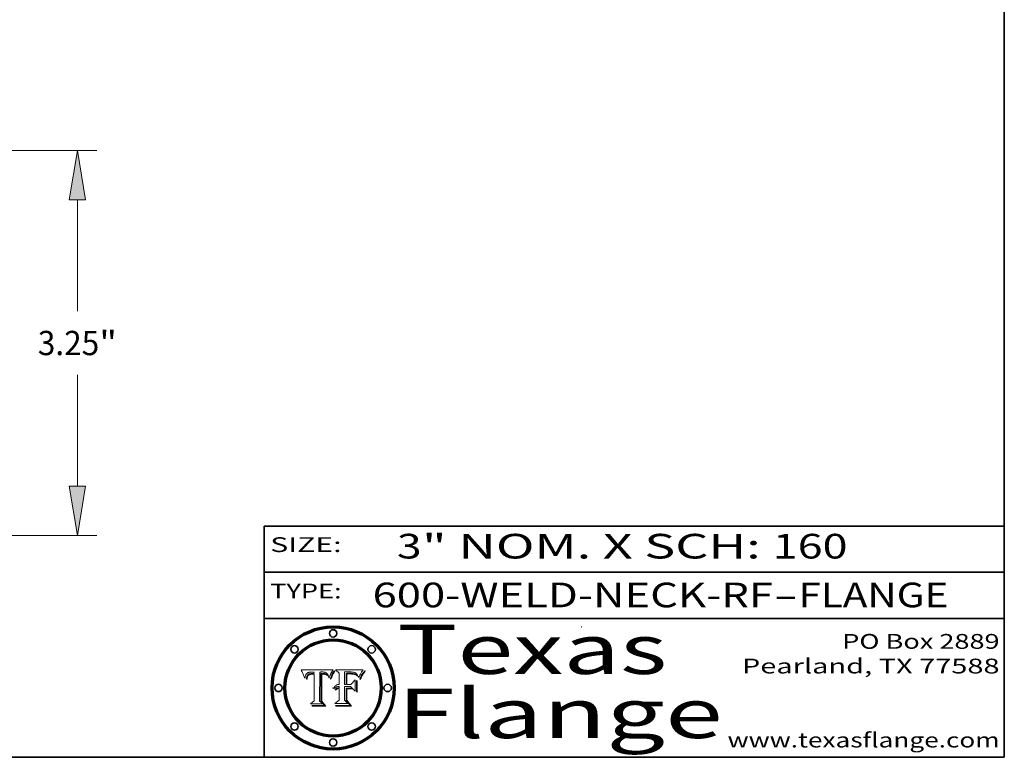
# Model space of a CAD drawing. Extents: x 0 to 10.8, y 0 to 8.3.
# Drawn here: x 6.8 to 10.8, y 0.2 to 3.2 of the extents above; entities that cross this region are included whole.
import ezdxf
from ezdxf.enums import TextEntityAlignment as Align

# ---------------------------------------------------------------- set-up
doc = ezdxf.new("R2010")
doc.units = 0
doc.header["$MEASUREMENT"] = 0
doc.layers.get('0').update_dxf_attribs({"lineweight": 13})
doc.layers.add('1', color=7, linetype='Continuous', lineweight=13)
doc.styles.get("Standard").update_dxf_attribs({"font": 'isocp.shx'})

# ---------------------------------------------------------------- blocks, each defined once
blk = doc.blocks.new('BLOCK1')
at = {"color": 7, "lineweight": 13, "ltscale": 0.03937}
for s, p, p2 in [('600-WELD-NECK-RF', (8.1898, 0.8582), (9.8127, 0.8582)), ('FLANGE', (9.9157, 0.8582), (10.5234, 0.8582)), ('-', (9.8142, 0.8582), (9.9142, 0.8582))]:
    blk.add_text(s, height=0.1, dxfattribs=at).set_placement(p, p2, align=Align.FIT)
blk = doc.blocks.new('BLOCK2')
at = {"color": 7, "lineweight": 13, "ltscale": 0.03937}
for s, p, p2 in [('3', (8.2886, 1.056), (8.3886, 1.056)), ('" NOM. X SCH: ', (8.3902, 1.056), (9.81, 1.056)), ('160', (9.8115, 1.056), (10.1146, 1.056))]:
    blk.add_text(s, height=0.1, dxfattribs=at).set_placement(p, p2, align=Align.FIT)
blk = doc.blocks.new('BLOCK3')
at = {"color": 7, "lineweight": 13, "ltscale": 0.03937}
for s, p, p2 in [('PO Box 2889', (10.0931, 0.69), (10.7308, 0.69)), ('Pearland, TX 77588', (9.6867, 0.59), (10.7308, 0.59)), ('www.texasflange.com', (9.6286, 0.29), (10.7308, 0.29))]:
    blk.add_text(s, height=0.06, dxfattribs=at).set_placement(p, p2, align=Align.FIT)
blk = doc.blocks.new('BLOCK4')
at = {"color": 7, "lineweight": 13, "ltscale": 0.03937}
for s, p, p2 in [('Texas', (8.2892, 0.5879), (9.3837, 0.5879)), ('Flange', (8.2892, 0.3279), (9.6089, 0.3279))]:
    blk.add_text(s, height=0.2, dxfattribs=at).set_placement(p, p2, align=Align.FIT)
blk = doc.blocks.new('BLOCK5')
at = {"color": 7, "lineweight": 5, "ltscale": 0.00324}
blk.add_line((8.0298, 0.6053), (7.9003, 0.6042), dxfattribs=at)
at = {"color": 7, "lineweight": 5, "ltscale": 0.000103115}
blk.add_line((7.9003, 0.6042), (7.9022, 0.6005), dxfattribs=at)
at = {"color": 7, "lineweight": 5, "ltscale": 0.000100453}
blk.add_line((7.9022, 0.6005), (7.9039, 0.597), dxfattribs=at)
at = {"color": 7, "lineweight": 5, "ltscale": 0.000399523}
blk.add_line((8.0212, 0.5898), (8.029, 0.6038), dxfattribs=at)
at = {"color": 7, "lineweight": 5, "ltscale": 4.35633e-05}
blk.add_line((8.029, 0.6038), (8.0298, 0.6053), dxfattribs=at)
at = {"color": 7, "lineweight": 5, "ltscale": 9.78009e-05}
blk.add_line((7.9039, 0.597), (7.9056, 0.5934), dxfattribs=at)
at = {"color": 7, "lineweight": 5, "ltscale": 9.51532e-05}
blk.add_line((7.9056, 0.5934), (7.9072, 0.59), dxfattribs=at)
at = {"color": 7, "lineweight": 5, "ltscale": 9.25048e-05}
blk.add_line((7.9072, 0.59), (7.9087, 0.5866), dxfattribs=at)
at = {"color": 7, "lineweight": 5, "ltscale": 8.99068e-05}
blk.add_line((7.9087, 0.5866), (7.9101, 0.5833), dxfattribs=at)
at = {"color": 7, "lineweight": 5, "ltscale": 8.73531e-05}
blk.add_line((7.9101, 0.5833), (7.9114, 0.58), dxfattribs=at)
at = {"color": 7, "lineweight": 5, "ltscale": 8.48421e-05}
blk.add_line((7.9114, 0.58), (7.9126, 0.5768), dxfattribs=at)
at = {"color": 7, "lineweight": 5, "ltscale": 8.23394e-05}
blk.add_line((7.9126, 0.5768), (7.9137, 0.5737), dxfattribs=at)
at = {"color": 7, "lineweight": 5, "ltscale": 9.5007e-05}
blk.add_line((7.9137, 0.5737), (7.9159, 0.5707), dxfattribs=at)
at = {"color": 7, "lineweight": 5, "ltscale": 6.5787e-05}
blk.add_line((7.9159, 0.5707), (7.9161, 0.5733), dxfattribs=at)
at = {"color": 7, "lineweight": 5, "ltscale": 6.21658e-05}
blk.add_line((7.9161, 0.5733), (7.9164, 0.5758), dxfattribs=at)
at = {"color": 7, "lineweight": 5, "ltscale": 5.86699e-05}
blk.add_line((7.9164, 0.5758), (7.9168, 0.5781), dxfattribs=at)
at = {"color": 7, "lineweight": 5, "ltscale": 5.54066e-05}
blk.add_line((7.9168, 0.5781), (7.9173, 0.5802), dxfattribs=at)
at = {"color": 7, "lineweight": 5, "ltscale": 5.23527e-05}
blk.add_line((7.9173, 0.5802), (7.918, 0.5822), dxfattribs=at)
at = {"color": 7, "lineweight": 5, "ltscale": 4.95602e-05}
blk.add_line((7.918, 0.5822), (7.9187, 0.5841), dxfattribs=at)
at = {"color": 7, "lineweight": 5, "ltscale": 4.71572e-05}
blk.add_line((7.9187, 0.5841), (7.9195, 0.5858), dxfattribs=at)
at = {"color": 7, "lineweight": 5, "ltscale": 4.50516e-05}
blk.add_line((7.9195, 0.5858), (7.9205, 0.5873), dxfattribs=at)
at = {"color": 7, "lineweight": 5, "ltscale": 4.34491e-05}
blk.add_line((7.9205, 0.5873), (7.9216, 0.5887), dxfattribs=at)
at = {"color": 7, "lineweight": 5, "ltscale": 6.17484e-05}
blk.add_line((7.9217, 0.5696), (7.9215, 0.5671), dxfattribs=at)
at = {"color": 7, "lineweight": 5, "ltscale": 7.03016e-05}
blk.add_line((7.9215, 0.5671), (7.9243, 0.5671), dxfattribs=at)
at = {"color": 7, "lineweight": 5, "ltscale": 4.22981e-05}
blk.add_line((7.9216, 0.5887), (7.9228, 0.5899), dxfattribs=at)
at = {"color": 7, "lineweight": 5, "ltscale": 5.82307e-05}
blk.add_line((7.9221, 0.5719), (7.9217, 0.5696), dxfattribs=at)
at = {"color": 7, "lineweight": 5, "ltscale": 5.4813e-05}
blk.add_line((7.9225, 0.574), (7.9221, 0.5719), dxfattribs=at)
at = {"color": 7, "lineweight": 5, "ltscale": 5.15682e-05}
blk.add_line((7.9231, 0.576), (7.9225, 0.574), dxfattribs=at)
at = {"color": 7, "lineweight": 5, "ltscale": 4.24485e-05}
blk.add_line((7.9228, 0.5899), (7.9241, 0.591), dxfattribs=at)
at = {"color": 7, "lineweight": 5, "ltscale": 4.84865e-05}
blk.add_line((7.9237, 0.5778), (7.9231, 0.576), dxfattribs=at)
at = {"color": 7, "lineweight": 5, "ltscale": 4.56021e-05}
blk.add_line((7.9244, 0.5795), (7.9237, 0.5778), dxfattribs=at)
at = {"color": 7, "lineweight": 5, "ltscale": 4.38915e-05}
blk.add_line((7.9241, 0.591), (7.9255, 0.5919), dxfattribs=at)
at = {"color": 7, "lineweight": 5, "ltscale": 5.37733e-05}
blk.add_line((7.9243, 0.5671), (7.9245, 0.5693), dxfattribs=at)
at = {"color": 7, "lineweight": 5, "ltscale": 4.29647e-05}
blk.add_line((7.9252, 0.5811), (7.9244, 0.5795), dxfattribs=at)
at = {"color": 7, "lineweight": 5, "ltscale": 5.06901e-05}
blk.add_line((7.9245, 0.5693), (7.9248, 0.5713), dxfattribs=at)
at = {"color": 7, "lineweight": 5, "ltscale": 4.77131e-05}
blk.add_line((7.9248, 0.5713), (7.9251, 0.5731), dxfattribs=at)
at = {"color": 7, "lineweight": 5, "ltscale": 4.48863e-05}
blk.add_line((7.9251, 0.5731), (7.9256, 0.5749), dxfattribs=at)
at = {"color": 7, "lineweight": 5, "ltscale": 4.06864e-05}
blk.add_line((7.926, 0.5824), (7.9252, 0.5811), dxfattribs=at)
at = {"color": 7, "lineweight": 5, "ltscale": 4.58171e-05}
blk.add_line((7.9255, 0.5919), (7.9272, 0.5928), dxfattribs=at)
at = {"color": 7, "lineweight": 5, "ltscale": 4.22422e-05}
blk.add_line((7.9256, 0.5749), (7.9261, 0.5765), dxfattribs=at)
at = {"color": 7, "lineweight": 5, "ltscale": 3.86873e-05}
blk.add_line((7.927, 0.5837), (7.926, 0.5824), dxfattribs=at)
at = {"color": 7, "lineweight": 5, "ltscale": 7.72266e-05}
blk.add_line((7.9261, 0.5765), (7.9274, 0.5793), dxfattribs=at)
at = {"color": 7, "lineweight": 5, "ltscale": 7.40831e-05}
blk.add_line((7.9291, 0.5857), (7.927, 0.5837), dxfattribs=at)
at = {"color": 7, "lineweight": 5, "ltscale": 4.81176e-05}
blk.add_line((7.9272, 0.5928), (7.9289, 0.5935), dxfattribs=at)
at = {"color": 7, "lineweight": 5, "ltscale": 6.93722e-05}
blk.add_line((7.9274, 0.5793), (7.9289, 0.5816), dxfattribs=at)
at = {"color": 7, "lineweight": 5, "ltscale": 5.08108e-05}
blk.add_line((7.9289, 0.5935), (7.9309, 0.5941), dxfattribs=at)
at = {"color": 7, "lineweight": 5, "ltscale": 6.514e-05}
blk.add_line((7.9289, 0.5816), (7.9308, 0.5834), dxfattribs=at)
at = {"color": 7, "lineweight": 5, "ltscale": 3.83282e-05}
blk.add_line((7.9304, 0.5865), (7.9291, 0.5857), dxfattribs=at)
at = {"color": 7, "lineweight": 5, "ltscale": 4.01292e-05}
blk.add_line((7.9318, 0.5873), (7.9304, 0.5865), dxfattribs=at)
at = {"color": 7, "lineweight": 5, "ltscale": 6.9428e-05}
blk.add_line((7.9308, 0.5834), (7.9332, 0.5848), dxfattribs=at)
at = {"color": 7, "lineweight": 5, "ltscale": 5.37678e-05}
blk.add_line((7.9309, 0.5941), (7.933, 0.5946), dxfattribs=at)
at = {"color": 7, "lineweight": 5, "ltscale": 4.21777e-05}
blk.add_line((7.9334, 0.5879), (7.9318, 0.5873), dxfattribs=at)
at = {"color": 7, "lineweight": 5, "ltscale": 5.70415e-05}
blk.add_line((7.933, 0.5946), (7.9352, 0.595), dxfattribs=at)
at = {"color": 7, "lineweight": 5, "ltscale": 3.75465e-05}
blk.add_line((7.9332, 0.5848), (7.9346, 0.5853), dxfattribs=at)
at = {"color": 7, "lineweight": 5, "ltscale": 4.46091e-05}
blk.add_line((7.9351, 0.5885), (7.9334, 0.5879), dxfattribs=at)
at = {"color": 7, "lineweight": 5, "ltscale": 3.98865e-05}
blk.add_line((7.9346, 0.5853), (7.9362, 0.5858), dxfattribs=at)
at = {"color": 7, "lineweight": 5, "ltscale": 4.73192e-05}
blk.add_line((7.9369, 0.5889), (7.9351, 0.5885), dxfattribs=at)
at = {"color": 7, "lineweight": 5, "ltscale": 6.04204e-05}
blk.add_line((7.9352, 0.595), (7.9376, 0.5953), dxfattribs=at)
at = {"color": 7, "lineweight": 5, "ltscale": 4.23744e-05}
blk.add_line((7.9362, 0.5858), (7.9378, 0.5862), dxfattribs=at)
at = {"color": 7, "lineweight": 5, "ltscale": 5.02154e-05}
blk.add_line((7.9389, 0.5893), (7.9369, 0.5889), dxfattribs=at)
at = {"color": 7, "lineweight": 5, "ltscale": 6.4089e-05}
blk.add_line((7.9376, 0.5953), (7.9402, 0.5955), dxfattribs=at)
at = {"color": 7, "lineweight": 5, "ltscale": 4.50998e-05}
blk.add_line((7.9378, 0.5862), (7.9396, 0.5865), dxfattribs=at)
at = {"color": 7, "lineweight": 5, "ltscale": 5.3275e-05}
blk.add_line((7.941, 0.5895), (7.9389, 0.5893), dxfattribs=at)
at = {"color": 7, "lineweight": 5, "ltscale": 4.79821e-05}
blk.add_line((7.9396, 0.5865), (7.9415, 0.5867), dxfattribs=at)
at = {"color": 7, "lineweight": 5, "ltscale": 6.78085e-05}
blk.add_line((7.9402, 0.5955), (7.9429, 0.5956), dxfattribs=at)
at = {"color": 7, "lineweight": 5, "ltscale": 5.65615e-05}
blk.add_line((7.9433, 0.5897), (7.941, 0.5895), dxfattribs=at)
at = {"color": 7, "lineweight": 5, "ltscale": 5.09872e-05}
blk.add_line((7.9415, 0.5867), (7.9435, 0.5869), dxfattribs=at)
at = {"color": 7, "lineweight": 5, "ltscale": 5.0286e-05}
blk.add_line((7.9429, 0.5956), (7.9449, 0.5955), dxfattribs=at)
at = {"color": 7, "lineweight": 5, "ltscale": 5.99065e-05}
blk.add_line((7.9457, 0.5897), (7.9433, 0.5897), dxfattribs=at)
at = {"color": 7, "lineweight": 5, "ltscale": 5.40933e-05}
blk.add_line((7.9435, 0.5869), (7.9457, 0.5869), dxfattribs=at)
at = {"color": 7, "lineweight": 5, "ltscale": 5.14153e-05}
blk.add_line((7.9449, 0.5955), (7.9469, 0.5955), dxfattribs=at)
at = {"color": 7, "lineweight": 5, "ltscale": 0.000162237}
blk.add_line((7.9522, 0.5896), (7.9457, 0.5897), dxfattribs=at)
at = {"color": 7, "lineweight": 5, "ltscale": 0.000191986}
blk.add_line((7.9457, 0.5869), (7.9534, 0.5868), dxfattribs=at)
at = {"color": 7, "lineweight": 5, "ltscale": 5.25609e-05}
blk.add_line((7.9469, 0.5955), (7.949, 0.5953), dxfattribs=at)
at = {"color": 7, "lineweight": 5, "ltscale": 5.37478e-05}
blk.add_line((7.949, 0.5953), (7.9512, 0.5951), dxfattribs=at)
at = {"color": 7, "lineweight": 5, "ltscale": 5.49198e-05}
blk.add_line((7.9512, 0.5951), (7.9534, 0.5949), dxfattribs=at)
at = {"color": 7, "lineweight": 5, "ltscale": 0.000135787}
blk.add_line((7.9534, 0.5949), (7.9522, 0.5896), dxfattribs=at)
at = {"color": 7, "lineweight": 5, "ltscale": 0.00269}
blk.add_line((7.9534, 0.5868), (7.9534, 0.4792), dxfattribs=at)
at = {"color": 7, "lineweight": 5, "ltscale": 0.002931}
blk.add_line((7.9749, 0.4783), (7.9762, 0.5956), dxfattribs=at)
at = {"color": 7, "lineweight": 5, "ltscale": 4.88309e-05}
blk.add_line((7.9762, 0.5956), (7.9781, 0.5957), dxfattribs=at)
at = {"color": 7, "lineweight": 5, "ltscale": 4.87696e-05}
blk.add_line((7.9781, 0.5957), (7.9801, 0.5958), dxfattribs=at)
at = {"color": 7, "lineweight": 5, "ltscale": 4.87218e-05}
blk.add_line((7.9801, 0.5958), (7.982, 0.5959), dxfattribs=at)
at = {"color": 7, "lineweight": 5, "ltscale": 4.86926e-05}
blk.add_line((7.982, 0.5959), (7.984, 0.596), dxfattribs=at)
at = {"color": 7, "lineweight": 5, "ltscale": 4.8677e-05}
blk.add_line((7.984, 0.596), (7.9859, 0.596), dxfattribs=at)
at = {"color": 7, "lineweight": 5, "ltscale": 5.79538e-05}
blk.add_line((7.9859, 0.596), (7.9882, 0.5959), dxfattribs=at)
at = {"color": 7, "lineweight": 5, "ltscale": 5.50105e-05}
blk.add_line((7.9882, 0.5959), (7.9904, 0.5958), dxfattribs=at)
at = {"color": 7, "lineweight": 5, "ltscale": 5.22111e-05}
blk.add_line((7.9904, 0.5958), (7.9925, 0.5956), dxfattribs=at)
at = {"color": 7, "lineweight": 5, "ltscale": 4.94853e-05}
blk.add_line((7.9925, 0.5956), (7.9945, 0.5952), dxfattribs=at)
at = {"color": 7, "lineweight": 5, "ltscale": 4.69867e-05}
blk.add_line((7.9945, 0.5952), (7.9963, 0.5948), dxfattribs=at)
at = {"color": 7, "lineweight": 5, "ltscale": 4.4644e-05}
blk.add_line((7.9963, 0.5948), (7.998, 0.5943), dxfattribs=at)
at = {"color": 7, "lineweight": 5, "ltscale": 4.25388e-05}
blk.add_line((7.998, 0.5943), (7.9996, 0.5937), dxfattribs=at)
at = {"color": 7, "lineweight": 5, "ltscale": 4.06936e-05}
blk.add_line((7.9996, 0.5937), (8.001, 0.5929), dxfattribs=at)
at = {"color": 7, "lineweight": 5, "ltscale": 3.91439e-05}
blk.add_line((8.001, 0.5929), (8.0024, 0.5921), dxfattribs=at)
at = {"color": 7, "lineweight": 5, "ltscale": 3.79217e-05}
blk.add_line((8.0024, 0.5921), (8.0036, 0.5912), dxfattribs=at)
at = {"color": 7, "lineweight": 5, "ltscale": 3.82045e-05}
blk.add_line((8.0036, 0.5912), (8.0047, 0.5902), dxfattribs=at)
at = {"color": 7, "lineweight": 5, "ltscale": 3.99235e-05}
blk.add_line((8.0047, 0.5902), (8.0058, 0.589), dxfattribs=at)
at = {"color": 7, "lineweight": 5, "ltscale": 4.20052e-05}
blk.add_line((8.0058, 0.589), (8.0068, 0.5877), dxfattribs=at)
at = {"color": 7, "lineweight": 5, "ltscale": 4.42829e-05}
blk.add_line((8.0068, 0.5877), (8.0078, 0.5862), dxfattribs=at)
at = {"color": 7, "lineweight": 5, "ltscale": 4.68654e-05}
blk.add_line((8.0078, 0.5862), (8.0087, 0.5846), dxfattribs=at)
at = {"color": 7, "lineweight": 5, "ltscale": 4.95626e-05}
blk.add_line((8.0087, 0.5846), (8.0096, 0.5828), dxfattribs=at)
at = {"color": 7, "lineweight": 5, "ltscale": 5.25037e-05}
blk.add_line((8.0096, 0.5828), (8.0104, 0.5809), dxfattribs=at)
at = {"color": 7, "lineweight": 5, "ltscale": 5.554e-05}
blk.add_line((8.0104, 0.5809), (8.0112, 0.5788), dxfattribs=at)
at = {"color": 7, "lineweight": 5, "ltscale": 5.87204e-05}
blk.add_line((8.0112, 0.5788), (8.0119, 0.5765), dxfattribs=at)
at = {"color": 7, "lineweight": 5, "ltscale": 6.19363e-05}
blk.add_line((8.0119, 0.5765), (8.0125, 0.5741), dxfattribs=at)
at = {"color": 7, "lineweight": 5, "ltscale": 5.73529e-05}
blk.add_line((8.0125, 0.5741), (8.0141, 0.5725), dxfattribs=at)
at = {"color": 7, "lineweight": 5, "ltscale": 5.36381e-05}
blk.add_line((8.0141, 0.5725), (8.0148, 0.5746), dxfattribs=at)
at = {"color": 7, "lineweight": 5, "ltscale": 5.20356e-05}
blk.add_line((8.0148, 0.5746), (8.0155, 0.5765), dxfattribs=at)
at = {"color": 7, "lineweight": 5, "ltscale": 5.05025e-05}
blk.add_line((8.0155, 0.5765), (8.0161, 0.5784), dxfattribs=at)
at = {"color": 7, "lineweight": 5, "ltscale": 4.89753e-05}
blk.add_line((8.0161, 0.5784), (8.0168, 0.5803), dxfattribs=at)
at = {"color": 7, "lineweight": 5, "ltscale": 4.74568e-05}
blk.add_line((8.0168, 0.5803), (8.0175, 0.582), dxfattribs=at)
at = {"color": 7, "lineweight": 5, "ltscale": 4.59543e-05}
blk.add_line((8.0175, 0.582), (8.0182, 0.5837), dxfattribs=at)
at = {"color": 7, "lineweight": 5, "ltscale": 4.4442e-05}
blk.add_line((8.0182, 0.5837), (8.019, 0.5854), dxfattribs=at)
at = {"color": 7, "lineweight": 5, "ltscale": 4.29963e-05}
blk.add_line((8.019, 0.5854), (8.0197, 0.5869), dxfattribs=at)
at = {"color": 7, "lineweight": 5, "ltscale": 4.15607e-05}
blk.add_line((8.0197, 0.5869), (8.0204, 0.5884), dxfattribs=at)
at = {"color": 7, "lineweight": 5, "ltscale": 4.0176e-05}
blk.add_line((8.0204, 0.5884), (8.0212, 0.5898), dxfattribs=at)
at = {"color": 7, "lineweight": 5, "ltscale": 0.000493338}
blk.add_line((7.9534, 0.4792), (7.9382, 0.4665), dxfattribs=at)
at = {"color": 7, "lineweight": 5, "ltscale": 0.001236}
blk.add_line((7.9382, 0.4665), (7.9876, 0.4665), dxfattribs=at)
at = {"color": 7, "lineweight": 5, "ltscale": 0.000434364}
blk.add_line((7.9876, 0.4665), (7.9749, 0.4783), dxfattribs=at)
blk = doc.blocks.new('BLOCK6')
at = {"color": 7, "lineweight": 5, "ltscale": 0.000504919}
blk.add_line((8.0398, 0.6053), (8.0544, 0.5913), dxfattribs=at)
at = {"color": 7, "lineweight": 5, "ltscale": 0.002807}
blk.add_line((8.1521, 0.6053), (8.0398, 0.6053), dxfattribs=at)
at = {"color": 7, "lineweight": 5, "ltscale": 4.36186e-05}
blk.add_line((8.1463, 0.5974), (8.1473, 0.5988), dxfattribs=at)
at = {"color": 7, "lineweight": 5, "ltscale": 4.62797e-05}
blk.add_line((8.1473, 0.5988), (8.1484, 0.6003), dxfattribs=at)
at = {"color": 7, "lineweight": 5, "ltscale": 4.89244e-05}
blk.add_line((8.1484, 0.6003), (8.1495, 0.6019), dxfattribs=at)
at = {"color": 7, "lineweight": 5, "ltscale": 5.15938e-05}
blk.add_line((8.1495, 0.6019), (8.1507, 0.6036), dxfattribs=at)
at = {"color": 7, "lineweight": 5, "ltscale": 5.42941e-05}
blk.add_line((8.1507, 0.6036), (8.1521, 0.6053), dxfattribs=at)
at = {"color": 7, "lineweight": 5, "ltscale": 0.001141}
blk.add_line((8.0544, 0.5913), (8.0544, 0.5457), dxfattribs=at)
at = {"color": 7, "lineweight": 5, "ltscale": 0.001265}
blk.add_line((8.076, 0.5457), (8.076, 0.5963), dxfattribs=at)
at = {"color": 7, "lineweight": 5, "ltscale": 0.00010009}
blk.add_line((8.076, 0.5963), (8.08, 0.5962), dxfattribs=at)
at = {"color": 7, "lineweight": 5, "ltscale": 0.000262297}
blk.add_line((8.08, 0.5962), (8.0905, 0.5961), dxfattribs=at)
at = {"color": 7, "lineweight": 5, "ltscale": 7.8458e-05}
blk.add_line((8.0857, 0.5905), (8.0826, 0.5904), dxfattribs=at)
at = {"color": 7, "lineweight": 5, "ltscale": 0.001117}
blk.add_line((8.0826, 0.5904), (8.0826, 0.5457), dxfattribs=at)
at = {"color": 7, "lineweight": 5, "ltscale": 6.71447e-05}
blk.add_line((8.0853, 0.5874), (8.088, 0.5876), dxfattribs=at)
at = {"color": 7, "lineweight": 5, "ltscale": 0.001044}
blk.add_line((8.0853, 0.5457), (8.0853, 0.5874), dxfattribs=at)
at = {"color": 7, "lineweight": 5, "ltscale": 6.79766e-05}
blk.add_line((8.0885, 0.5906), (8.0857, 0.5905), dxfattribs=at)
at = {"color": 7, "lineweight": 5, "ltscale": 6.25167e-05}
blk.add_line((8.088, 0.5876), (8.0905, 0.5878), dxfattribs=at)
at = {"color": 7, "lineweight": 5, "ltscale": 6.96783e-05}
blk.add_line((8.0913, 0.5907), (8.0885, 0.5906), dxfattribs=at)
at = {"color": 7, "lineweight": 5, "ltscale": 0.000154143}
blk.add_line((8.0905, 0.5961), (8.0967, 0.5962), dxfattribs=at)
at = {"color": 7, "lineweight": 5, "ltscale": 5.79292e-05}
blk.add_line((8.0905, 0.5878), (8.0928, 0.5879), dxfattribs=at)
at = {"color": 7, "lineweight": 5, "ltscale": 7.14161e-05}
blk.add_line((8.0941, 0.5907), (8.0913, 0.5907), dxfattribs=at)
at = {"color": 7, "lineweight": 5, "ltscale": 5.334e-05}
blk.add_line((8.0928, 0.5879), (8.0949, 0.588), dxfattribs=at)
at = {"color": 7, "lineweight": 5, "ltscale": 7.31315e-05}
blk.add_line((8.097, 0.5908), (8.0941, 0.5907), dxfattribs=at)
at = {"color": 7, "lineweight": 5, "ltscale": 4.87983e-05}
blk.add_line((8.0949, 0.588), (8.0969, 0.588), dxfattribs=at)
at = {"color": 7, "lineweight": 5, "ltscale": 8.03713e-05}
blk.add_line((8.0967, 0.5962), (8.0999, 0.5962), dxfattribs=at)
at = {"color": 7, "lineweight": 5, "ltscale": 6.31844e-05}
blk.add_line((8.0969, 0.588), (8.0994, 0.588), dxfattribs=at)
at = {"color": 7, "lineweight": 5, "ltscale": 7.48528e-05}
blk.add_line((8.1, 0.5908), (8.097, 0.5908), dxfattribs=at)
at = {"color": 7, "lineweight": 5, "ltscale": 5.98639e-05}
blk.add_line((8.0994, 0.588), (8.1018, 0.5879), dxfattribs=at)
at = {"color": 7, "lineweight": 5, "ltscale": 7.56285e-05}
blk.add_line((8.0999, 0.5962), (8.1029, 0.596), dxfattribs=at)
at = {"color": 7, "lineweight": 5, "ltscale": 0.000106204}
blk.add_line((8.1043, 0.5907), (8.1, 0.5908), dxfattribs=at)
at = {"color": 7, "lineweight": 5, "ltscale": 0.000629287}
blk.add_line((8.119, 0.564), (8.1016, 0.5457), dxfattribs=at)
at = {"color": 7, "lineweight": 5, "ltscale": 5.64828e-05}
blk.add_line((8.1018, 0.5879), (8.1041, 0.5878), dxfattribs=at)
at = {"color": 7, "lineweight": 5, "ltscale": 7.09728e-05}
blk.add_line((8.1029, 0.596), (8.1057, 0.5958), dxfattribs=at)
at = {"color": 7, "lineweight": 5, "ltscale": 5.31538e-05}
blk.add_line((8.1041, 0.5878), (8.1062, 0.5877), dxfattribs=at)
at = {"color": 7, "lineweight": 5, "ltscale": 9.82815e-05}
blk.add_line((8.1082, 0.5903), (8.1043, 0.5907), dxfattribs=at)
at = {"color": 7, "lineweight": 5, "ltscale": 6.64247e-05}
blk.add_line((8.1057, 0.5958), (8.1084, 0.5955), dxfattribs=at)
at = {"color": 7, "lineweight": 5, "ltscale": 4.98579e-05}
blk.add_line((8.1062, 0.5877), (8.1082, 0.5875), dxfattribs=at)
at = {"color": 7, "lineweight": 5, "ltscale": 9.07975e-05}
blk.add_line((8.1118, 0.5898), (8.1082, 0.5903), dxfattribs=at)
at = {"color": 7, "lineweight": 5, "ltscale": 4.65618e-05}
blk.add_line((8.1082, 0.5875), (8.11, 0.5873), dxfattribs=at)
at = {"color": 7, "lineweight": 5, "ltscale": 6.19662e-05}
blk.add_line((8.1084, 0.5955), (8.1108, 0.5951), dxfattribs=at)
at = {"color": 7, "lineweight": 5, "ltscale": 4.32948e-05}
blk.add_line((8.11, 0.5873), (8.1117, 0.5871), dxfattribs=at)
at = {"color": 7, "lineweight": 5, "ltscale": 5.76855e-05}
blk.add_line((8.1108, 0.5951), (8.1131, 0.5946), dxfattribs=at)
at = {"color": 7, "lineweight": 5, "ltscale": 4.01241e-05}
blk.add_line((8.1117, 0.5871), (8.1133, 0.5868), dxfattribs=at)
at = {"color": 7, "lineweight": 5, "ltscale": 8.37777e-05}
blk.add_line((8.115, 0.589), (8.1118, 0.5898), dxfattribs=at)
at = {"color": 7, "lineweight": 5, "ltscale": 5.35144e-05}
blk.add_line((8.1131, 0.5946), (8.1152, 0.5941), dxfattribs=at)
at = {"color": 7, "lineweight": 5, "ltscale": 7.07787e-05}
blk.add_line((8.1133, 0.5868), (8.1161, 0.5862), dxfattribs=at)
at = {"color": 7, "lineweight": 5, "ltscale": 7.75432e-05}
blk.add_line((8.118, 0.5879), (8.115, 0.589), dxfattribs=at)
at = {"color": 7, "lineweight": 5, "ltscale": 4.95647e-05}
blk.add_line((8.1152, 0.5941), (8.117, 0.5934), dxfattribs=at)
at = {"color": 7, "lineweight": 5, "ltscale": 6.48228e-05}
blk.add_line((8.1161, 0.5862), (8.1185, 0.5854), dxfattribs=at)
at = {"color": 7, "lineweight": 5, "ltscale": 4.59337e-05}
blk.add_line((8.117, 0.5934), (8.1187, 0.5927), dxfattribs=at)
at = {"color": 7, "lineweight": 5, "ltscale": 7.20711e-05}
blk.add_line((8.1205, 0.5867), (8.118, 0.5879), dxfattribs=at)
at = {"color": 7, "lineweight": 5, "ltscale": 6.55881e-05}
blk.add_line((8.1185, 0.5854), (8.1209, 0.5842), dxfattribs=at)
at = {"color": 7, "lineweight": 5, "ltscale": 4.25471e-05}
blk.add_line((8.1187, 0.5927), (8.1202, 0.5919), dxfattribs=at)
at = {"color": 7, "lineweight": 5, "ltscale": 0.001133}
blk.add_line((8.119, 0.5187), (8.119, 0.564), dxfattribs=at)
at = {"color": 7, "lineweight": 5, "ltscale": 4.25074e-05}
blk.add_line((8.1202, 0.5919), (8.1216, 0.5909), dxfattribs=at)
at = {"color": 7, "lineweight": 5, "ltscale": 6.77002e-05}
blk.add_line((8.1228, 0.5852), (8.1205, 0.5867), dxfattribs=at)
at = {"color": 7, "lineweight": 5, "ltscale": 6.70416e-05}
blk.add_line((8.1209, 0.5842), (8.1232, 0.5829), dxfattribs=at)
at = {"color": 7, "lineweight": 5, "ltscale": 4.57046e-05}
blk.add_line((8.1216, 0.5909), (8.123, 0.5897), dxfattribs=at)
at = {"color": 7, "lineweight": 5, "ltscale": 6.46171e-05}
blk.add_line((8.1247, 0.5835), (8.1228, 0.5852), dxfattribs=at)
at = {"color": 7, "lineweight": 5, "ltscale": 4.92938e-05}
blk.add_line((8.123, 0.5897), (8.1244, 0.5883), dxfattribs=at)
at = {"color": 7, "lineweight": 5, "ltscale": 6.91849e-05}
blk.add_line((8.1232, 0.5829), (8.1254, 0.5812), dxfattribs=at)
at = {"color": 7, "lineweight": 5, "ltscale": 5.30859e-05}
blk.add_line((8.1244, 0.5883), (8.1258, 0.5868), dxfattribs=at)
at = {"color": 7, "lineweight": 5, "ltscale": 6.30754e-05}
blk.add_line((8.1263, 0.5815), (8.1247, 0.5835), dxfattribs=at)
at = {"color": 7, "lineweight": 5, "ltscale": 7.18996e-05}
blk.add_line((8.1254, 0.5812), (8.1276, 0.5793), dxfattribs=at)
at = {"color": 7, "lineweight": 5, "ltscale": 5.71802e-05}
blk.add_line((8.1258, 0.5868), (8.1272, 0.585), dxfattribs=at)
at = {"color": 7, "lineweight": 5, "ltscale": 6.30147e-05}
blk.add_line((8.1276, 0.5793), (8.1263, 0.5815), dxfattribs=at)
at = {"color": 7, "lineweight": 5, "ltscale": 6.13618e-05}
blk.add_line((8.1272, 0.585), (8.1286, 0.583), dxfattribs=at)
at = {"color": 7, "lineweight": 5, "ltscale": 6.57329e-05}
blk.add_line((8.1286, 0.583), (8.13, 0.5807), dxfattribs=at)
at = {"color": 7, "lineweight": 5, "ltscale": 7.01949e-05}
blk.add_line((8.13, 0.5807), (8.1315, 0.5783), dxfattribs=at)
at = {"color": 7, "lineweight": 5, "ltscale": 7.47805e-05}
blk.add_line((8.1315, 0.5783), (8.1329, 0.5757), dxfattribs=at)
at = {"color": 7, "lineweight": 5, "ltscale": 7.93914e-05}
blk.add_line((8.1329, 0.5757), (8.1343, 0.5728), dxfattribs=at)
at = {"color": 7, "lineweight": 5, "ltscale": 5.82449e-05}
blk.add_line((8.1343, 0.5728), (8.1352, 0.575), dxfattribs=at)
at = {"color": 7, "lineweight": 5, "ltscale": 5.88925e-05}
blk.add_line((8.1352, 0.575), (8.136, 0.5772), dxfattribs=at)
at = {"color": 7, "lineweight": 5, "ltscale": 5.57078e-05}
blk.add_line((8.136, 0.5772), (8.1369, 0.5793), dxfattribs=at)
at = {"color": 7, "lineweight": 5, "ltscale": 5.2567e-05}
blk.add_line((8.1369, 0.5793), (8.1377, 0.5812), dxfattribs=at)
at = {"color": 7, "lineweight": 5, "ltscale": 4.94253e-05}
blk.add_line((8.1377, 0.5812), (8.1385, 0.583), dxfattribs=at)
at = {"color": 7, "lineweight": 5, "ltscale": 4.62924e-05}
blk.add_line((8.1385, 0.583), (8.1392, 0.5847), dxfattribs=at)
at = {"color": 7, "lineweight": 5, "ltscale": 4.31788e-05}
blk.add_line((8.1392, 0.5847), (8.1399, 0.5863), dxfattribs=at)
at = {"color": 7, "lineweight": 5, "ltscale": 4.00421e-05}
blk.add_line((8.1399, 0.5863), (8.1406, 0.5877), dxfattribs=at)
at = {"color": 7, "lineweight": 5, "ltscale": 7.07088e-05}
blk.add_line((8.1406, 0.5877), (8.1419, 0.5903), dxfattribs=at)
at = {"color": 7, "lineweight": 5, "ltscale": 6.11807e-05}
blk.add_line((8.1419, 0.5903), (8.1431, 0.5924), dxfattribs=at)
at = {"color": 7, "lineweight": 5, "ltscale": 6.8775e-05}
blk.add_line((8.1431, 0.5924), (8.1445, 0.5947), dxfattribs=at)
at = {"color": 7, "lineweight": 5, "ltscale": 3.83666e-05}
blk.add_line((8.1445, 0.5947), (8.1454, 0.596), dxfattribs=at)
at = {"color": 7, "lineweight": 5, "ltscale": 4.09684e-05}
blk.add_line((8.1454, 0.596), (8.1463, 0.5974), dxfattribs=at)
at = {"color": 7, "lineweight": 5, "ltscale": 7.24478e-05}
blk.add_line((8.0341, 0.533), (8.033, 0.5303), dxfattribs=at)
at = {"color": 7, "lineweight": 5, "ltscale": 4.72383e-05}
blk.add_line((8.033, 0.5303), (8.0337, 0.5286), dxfattribs=at)
at = {"color": 7, "lineweight": 5, "ltscale": 5.40801e-05}
blk.add_line((8.0337, 0.5286), (8.0352, 0.5302), dxfattribs=at)
at = {"color": 7, "lineweight": 5, "ltscale": 6.91358e-05}
blk.add_line((8.0354, 0.5355), (8.0341, 0.533), dxfattribs=at)
at = {"color": 7, "lineweight": 5, "ltscale": 5.22259e-05}
blk.add_line((8.0352, 0.5302), (8.0368, 0.5316), dxfattribs=at)
at = {"color": 7, "lineweight": 5, "ltscale": 6.68728e-05}
blk.add_line((8.0369, 0.5376), (8.0354, 0.5355), dxfattribs=at)
at = {"color": 7, "lineweight": 5, "ltscale": 5.0626e-05}
blk.add_line((8.0368, 0.5316), (8.0384, 0.5328), dxfattribs=at)
at = {"color": 7, "lineweight": 5, "ltscale": 6.56415e-05}
blk.add_line((8.0387, 0.5395), (8.0369, 0.5376), dxfattribs=at)
at = {"color": 7, "lineweight": 5, "ltscale": 4.61631e-05}
blk.add_line((8.039, 0.5259), (8.0377, 0.5246), dxfattribs=at)
at = {"color": 7, "lineweight": 5, "ltscale": 7.65715e-05}
blk.add_line((8.0377, 0.5246), (8.0398, 0.5223), dxfattribs=at)
at = {"color": 7, "lineweight": 5, "ltscale": 4.93516e-05}
blk.add_line((8.0384, 0.5328), (8.04, 0.5339), dxfattribs=at)
at = {"color": 7, "lineweight": 5, "ltscale": 6.55187e-05}
blk.add_line((8.0408, 0.5412), (8.0387, 0.5395), dxfattribs=at)
at = {"color": 7, "lineweight": 5, "ltscale": 4.53272e-05}
blk.add_line((8.0404, 0.5271), (8.039, 0.5259), dxfattribs=at)
at = {"color": 7, "lineweight": 5, "ltscale": 4.36728e-05}
blk.add_line((8.0398, 0.5223), (8.0411, 0.5235), dxfattribs=at)
at = {"color": 7, "lineweight": 5, "ltscale": 4.84441e-05}
blk.add_line((8.04, 0.5339), (8.0418, 0.5348), dxfattribs=at)
at = {"color": 7, "lineweight": 5, "ltscale": 4.47682e-05}
blk.add_line((8.0419, 0.5281), (8.0404, 0.5271), dxfattribs=at)
at = {"color": 7, "lineweight": 5, "ltscale": 6.6503e-05}
blk.add_line((8.043, 0.5426), (8.0408, 0.5412), dxfattribs=at)
at = {"color": 7, "lineweight": 5, "ltscale": 4.23283e-05}
blk.add_line((8.0411, 0.5235), (8.0424, 0.5246), dxfattribs=at)
at = {"color": 7, "lineweight": 5, "ltscale": 4.79247e-05}
blk.add_line((8.0418, 0.5348), (8.0435, 0.5355), dxfattribs=at)
at = {"color": 7, "lineweight": 5, "ltscale": 4.46766e-05}
blk.add_line((8.0434, 0.529), (8.0419, 0.5281), dxfattribs=at)
at = {"color": 7, "lineweight": 5, "ltscale": 4.12902e-05}
blk.add_line((8.0424, 0.5246), (8.0437, 0.5255), dxfattribs=at)
at = {"color": 7, "lineweight": 5, "ltscale": 6.86342e-05}
blk.add_line((8.0455, 0.5438), (8.043, 0.5426), dxfattribs=at)
at = {"color": 7, "lineweight": 5, "ltscale": 4.48402e-05}
blk.add_line((8.045, 0.5298), (8.0434, 0.529), dxfattribs=at)
at = {"color": 7, "lineweight": 5, "ltscale": 4.7776e-05}
blk.add_line((8.0435, 0.5355), (8.0453, 0.5361), dxfattribs=at)
at = {"color": 7, "lineweight": 5, "ltscale": 4.05056e-05}
blk.add_line((8.0437, 0.5255), (8.0451, 0.5263), dxfattribs=at)
at = {"color": 7, "lineweight": 5, "ltscale": 4.54019e-05}
blk.add_line((8.0467, 0.5304), (8.045, 0.5298), dxfattribs=at)
at = {"color": 7, "lineweight": 5, "ltscale": 3.98781e-05}
blk.add_line((8.0451, 0.5263), (8.0466, 0.527), dxfattribs=at)
at = {"color": 7, "lineweight": 5, "ltscale": 4.80296e-05}
blk.add_line((8.0453, 0.5361), (8.0472, 0.5365), dxfattribs=at)
at = {"color": 7, "lineweight": 5, "ltscale": 7.17625e-05}
blk.add_line((8.0482, 0.5447), (8.0455, 0.5438), dxfattribs=at)
at = {"color": 7, "lineweight": 5, "ltscale": 3.96147e-05}
blk.add_line((8.0466, 0.527), (8.048, 0.5276), dxfattribs=at)
at = {"color": 7, "lineweight": 5, "ltscale": 4.63507e-05}
blk.add_line((8.0485, 0.5309), (8.0467, 0.5304), dxfattribs=at)
at = {"color": 7, "lineweight": 5, "ltscale": 4.86448e-05}
blk.add_line((8.0472, 0.5365), (8.0492, 0.5367), dxfattribs=at)
at = {"color": 7, "lineweight": 5, "ltscale": 3.96113e-05}
blk.add_line((8.048, 0.5276), (8.0496, 0.528), dxfattribs=at)
at = {"color": 7, "lineweight": 5, "ltscale": 7.56807e-05}
blk.add_line((8.0512, 0.5453), (8.0482, 0.5447), dxfattribs=at)
at = {"color": 7, "lineweight": 5, "ltscale": 4.75859e-05}
blk.add_line((8.0504, 0.5312), (8.0485, 0.5309), dxfattribs=at)
at = {"color": 7, "lineweight": 5, "ltscale": 4.9694e-05}
blk.add_line((8.0492, 0.5367), (8.0511, 0.5368), dxfattribs=at)
at = {"color": 7, "lineweight": 5, "ltscale": 3.98564e-05}
blk.add_line((8.0496, 0.528), (8.0511, 0.5284), dxfattribs=at)
at = {"color": 7, "lineweight": 5, "ltscale": 4.91026e-05}
blk.add_line((8.0523, 0.5315), (8.0504, 0.5312), dxfattribs=at)
at = {"color": 7, "lineweight": 5, "ltscale": 4.09268e-05}
blk.add_line((8.0511, 0.5368), (8.0528, 0.5367), dxfattribs=at)
at = {"color": 7, "lineweight": 5, "ltscale": 4.03575e-05}
blk.add_line((8.0511, 0.5284), (8.0527, 0.5285), dxfattribs=at)
at = {"color": 7, "lineweight": 5, "ltscale": 8.04224e-05}
blk.add_line((8.0544, 0.5457), (8.0512, 0.5453), dxfattribs=at)
at = {"color": 7, "lineweight": 5, "ltscale": 5.09119e-05}
blk.add_line((8.0544, 0.5315), (8.0523, 0.5315), dxfattribs=at)
at = {"color": 7, "lineweight": 5, "ltscale": 4.11658e-05}
blk.add_line((8.0527, 0.5285), (8.0544, 0.5286), dxfattribs=at)
at = {"color": 7, "lineweight": 5, "ltscale": 4.03821e-05}
blk.add_line((8.0528, 0.5367), (8.0544, 0.5366), dxfattribs=at)
at = {"color": 7, "lineweight": 5, "ltscale": 0.000127087}
blk.add_line((8.0544, 0.5366), (8.0544, 0.5315), dxfattribs=at)
at = {"color": 7, "lineweight": 5, "ltscale": 0.001163}
blk.add_line((8.0544, 0.5286), (8.0544, 0.4821), dxfattribs=at)
at = {"color": 7, "lineweight": 5, "ltscale": 0.000164963}
blk.add_line((8.0826, 0.5457), (8.076, 0.5457), dxfattribs=at)
at = {"color": 7, "lineweight": 5, "ltscale": 0.001363}
blk.add_line((8.076, 0.4821), (8.076, 0.5366), dxfattribs=at)
at = {"color": 7, "lineweight": 5, "ltscale": 0.000619197}
blk.add_line((8.076, 0.5366), (8.1008, 0.5366), dxfattribs=at)
at = {"color": 7, "lineweight": 5, "ltscale": 0.000408293}
blk.add_line((8.1016, 0.5457), (8.0853, 0.5457), dxfattribs=at)
at = {"color": 7, "lineweight": 5, "ltscale": 0.000638638}
blk.add_line((8.1008, 0.5366), (8.119, 0.5187), dxfattribs=at)
at = {"color": 7, "lineweight": 5, "ltscale": 0.000563728}
blk.add_line((8.0544, 0.4821), (8.0368, 0.468), dxfattribs=at)
at = {"color": 7, "lineweight": 5, "ltscale": 0.000493306}
blk.add_line((8.0899, 0.468), (8.076, 0.4821), dxfattribs=at)
at = {"color": 7, "lineweight": 5, "ltscale": 0.001328}
blk.add_line((8.0368, 0.468), (8.0899, 0.468), dxfattribs=at)
blk = doc.blocks.new('BLOCK21')
at = {"color": 7, "lineweight": 13, "ltscale": 0.03937}
for p, q in [((1.5548, 3.25), (7.4615, 3.25)), ((7.2975, 1.8942), (7.2975, 2.8333)), ((7.2975, 0.4167), (7.2975, 1.3558)), ((4.289, 0), (7.4615, 0))]:
    blk.add_line(p, q, dxfattribs=at)
for points in [[(7.367, 2.8333), (7.2975, 3.25), (7.2281, 2.8333)], [(7.2281, 0.4167), (7.2975, 0), (7.367, 0.4167)]]:
    blk.add_lwpolyline(points, close=True, dxfattribs=at)
for points in [[(7.367, 2.8333), (7.2975, 3.25), (7.367, 2.8333), (7.2281, 2.8333)], [(7.2281, 0.4167), (7.2975, 0), (7.2281, 0.4167), (7.367, 0.4167)]]:
    blk.add_solid(points, dxfattribs=at)
for s, height, p, p2 in [('3.25', 0.20505, (6.963, 1.5225), (7.4816, 1.5225)), ('"', 0.2051, (7.4816, 1.5225), (7.632, 1.5225))]:
    blk.add_text(s, height=height, dxfattribs=at).set_placement(p, p2, align=Align.FIT)

msp = doc.modelspace()

# ---------------------------------------------------------------- linework, layer by layer
at = {"color": 7, "lineweight": 13, "ltscale": 0.03937}
for points in [[(8.0298, 0.6053), (8.029, 0.6038), (8.0212, 0.5898), (8.0204, 0.5884), (8.0197, 0.5869), (8.019, 0.5854), (8.0182, 0.5837), (8.0175, 0.582), (8.0168, 0.5803), (8.0161, 0.5784), (8.0155, 0.5765), (8.0148, 0.5746), (8.0141, 0.5725), (8.0125, 0.5741), (8.0119, 0.5765), (8.0112, 0.5788), (8.0104, 0.5809), (8.0096, 0.5828), (8.0087, 0.5846), (8.0078, 0.5862), (8.0068, 0.5877), (8.0058, 0.589), (8.0047, 0.5902), (8.0036, 0.5912), (8.0024, 0.5921), (8.001, 0.5929), (7.9996, 0.5937), (7.998, 0.5943), (7.9963, 0.5948), (7.9945, 0.5952), (7.9925, 0.5956), (7.9904, 0.5958), (7.9882, 0.5959), (7.9859, 0.596), (7.984, 0.596), (7.982, 0.5959), (7.9801, 0.5958), (7.9781, 0.5957), (7.9762, 0.5956), (7.9749, 0.4783), (7.9876, 0.4665), (7.9382, 0.4665), (7.9534, 0.4792), (7.9534, 0.5868), (7.9457, 0.5869), (7.9435, 0.5869), (7.9415, 0.5867), (7.9396, 0.5865), (7.9378, 0.5862), (7.9362, 0.5858), (7.9346, 0.5853), (7.9332, 0.5848), (7.9308, 0.5834), (7.9289, 0.5816), (7.9274, 0.5793), (7.9261, 0.5765), (7.9256, 0.5749), (7.9251, 0.5731), (7.9248, 0.5713), (7.9245, 0.5693), (7.9243, 0.5671), (7.9215, 0.5671), (7.9217, 0.5696), (7.9221, 0.5719), (7.9225, 0.574), (7.9231, 0.576), (7.9237, 0.5778), (7.9244, 0.5795), (7.9252, 0.5811), (7.926, 0.5824), (7.927, 0.5837), (7.9291, 0.5857), (7.9304, 0.5865), (7.9318, 0.5873), (7.9334, 0.5879), (7.9351, 0.5885), (7.9369, 0.5889), (7.9389, 0.5893), (7.941, 0.5895), (7.9433, 0.5897), (7.9457, 0.5897), (7.9522, 0.5896), (7.9534, 0.5949), (7.9512, 0.5951), (7.949, 0.5953), (7.9469, 0.5955), (7.9449, 0.5955), (7.9429, 0.5956), (7.9402, 0.5955), (7.9376, 0.5953), (7.9352, 0.595), (7.933, 0.5946), (7.9309, 0.5941), (7.9289, 0.5935), (7.9272, 0.5928), (7.9255, 0.5919), (7.9241, 0.591), (7.9228, 0.5899), (7.9216, 0.5887), (7.9205, 0.5873), (7.9195, 0.5858), (7.9187, 0.5841), (7.918, 0.5822), (7.9173, 0.5802), (7.9168, 0.5781), (7.9164, 0.5758), (7.9161, 0.5733), (7.9159, 0.5707), (7.9137, 0.5737), (7.9126, 0.5768), (7.9114, 0.58), (7.9101, 0.5833), (7.9087, 0.5866), (7.9072, 0.59), (7.9056, 0.5934), (7.9039, 0.597), (7.9022, 0.6005), (7.9003, 0.6042)], [(8.0366, 0.5985), (8.0351, 0.5964), (8.0336, 0.5942), (8.0321, 0.5916), (8.0306, 0.5889), (8.029, 0.5858), (8.0274, 0.5825), (8.0258, 0.579), (8.0242, 0.5752), (8.0226, 0.5712), (8.021, 0.5669), (8.0181, 0.5679), (8.0201, 0.5732), (8.0217, 0.5773), (8.0232, 0.581), (8.0248, 0.5846), (8.0263, 0.5878), (8.0279, 0.5908), (8.0294, 0.5935), (8.0309, 0.5959), (8.0324, 0.5981), (8.0339, 0.6)], [(8.0398, 0.6053), (8.1521, 0.6053), (8.1507, 0.6036), (8.1495, 0.6019), (8.1484, 0.6003), (8.1473, 0.5988), (8.1463, 0.5974), (8.1454, 0.596), (8.1445, 0.5947), (8.1431, 0.5924), (8.1419, 0.5903), (8.1406, 0.5877), (8.1399, 0.5863), (8.1392, 0.5847), (8.1385, 0.583), (8.1377, 0.5812), (8.1369, 0.5793), (8.136, 0.5772), (8.1352, 0.575), (8.1343, 0.5728), (8.1329, 0.5757), (8.1315, 0.5783), (8.13, 0.5807), (8.1286, 0.583), (8.1272, 0.585), (8.1258, 0.5868), (8.1244, 0.5883), (8.123, 0.5897), (8.1216, 0.5909), (8.1202, 0.5919), (8.1187, 0.5927), (8.117, 0.5934), (8.1152, 0.5941), (8.1131, 0.5946), (8.1108, 0.5951), (8.1084, 0.5955), (8.1057, 0.5958), (8.1029, 0.596), (8.0999, 0.5962), (8.0967, 0.5962), (8.0905, 0.5961), (8.08, 0.5962), (8.076, 0.5963), (8.076, 0.5457), (8.0826, 0.5457), (8.0826, 0.5904), (8.0857, 0.5905), (8.0885, 0.5906), (8.0913, 0.5907), (8.0941, 0.5907), (8.097, 0.5908), (8.1, 0.5908), (8.1043, 0.5907), (8.1082, 0.5903), (8.1118, 0.5898), (8.115, 0.589), (8.118, 0.5879), (8.1205, 0.5867), (8.1228, 0.5852), (8.1247, 0.5835), (8.1263, 0.5815), (8.1276, 0.5793), (8.1254, 0.5812), (8.1232, 0.5829), (8.1209, 0.5842), (8.1185, 0.5854), (8.1161, 0.5862), (8.1133, 0.5868), (8.1117, 0.5871), (8.11, 0.5873), (8.1082, 0.5875), (8.1062, 0.5877), (8.1041, 0.5878), (8.1018, 0.5879), (8.0994, 0.588), (8.0969, 0.588), (8.0949, 0.588), (8.0928, 0.5879), (8.0905, 0.5878), (8.088, 0.5876), (8.0853, 0.5874), (8.0853, 0.5457), (8.1016, 0.5457), (8.119, 0.564), (8.119, 0.5187), (8.1008, 0.5366), (8.076, 0.5366), (8.076, 0.4821), (8.0899, 0.468), (8.0368, 0.468), (8.0544, 0.4821), (8.0544, 0.5286), (8.0527, 0.5285), (8.0511, 0.5284), (8.0496, 0.528), (8.048, 0.5276), (8.0466, 0.527), (8.0451, 0.5263), (8.0437, 0.5255), (8.0424, 0.5246), (8.0411, 0.5235), (8.0398, 0.5223), (8.0377, 0.5246), (8.039, 0.5259), (8.0404, 0.5271), (8.0419, 0.5281), (8.0434, 0.529), (8.045, 0.5298), (8.0467, 0.5304), (8.0485, 0.5309), (8.0504, 0.5312), (8.0523, 0.5315), (8.0544, 0.5315), (8.0544, 0.5366), (8.0528, 0.5367), (8.0511, 0.5368), (8.0492, 0.5367), (8.0472, 0.5365), (8.0453, 0.5361), (8.0435, 0.5355), (8.0418, 0.5348), (8.04, 0.5339), (8.0384, 0.5328), (8.0368, 0.5316), (8.0352, 0.5302), (8.0337, 0.5286), (8.033, 0.5303), (8.0341, 0.533), (8.0354, 0.5355), (8.0369, 0.5376), (8.0387, 0.5395), (8.0408, 0.5412), (8.043, 0.5426), (8.0455, 0.5438), (8.0482, 0.5447), (8.0512, 0.5453), (8.0544, 0.5457), (8.0544, 0.5913)], [(8.1603, 0.5987), (8.1573, 0.5951), (8.1545, 0.5916), (8.152, 0.5881), (8.1497, 0.5847), (8.1477, 0.5814), (8.1458, 0.5781), (8.1442, 0.5749), (8.1429, 0.5717), (8.1417, 0.5686), (8.1408, 0.5656), (8.1385, 0.5671), (8.1395, 0.5705), (8.1406, 0.5739), (8.142, 0.5773), (8.1437, 0.5806), (8.1455, 0.584), (8.1476, 0.5873), (8.15, 0.5906), (8.1525, 0.5939), (8.1553, 0.5972), (8.1583, 0.6005)], [(8.0078, 0.5816), (8.0061, 0.5826), (8.0043, 0.5836), (8.0025, 0.5844), (8.0007, 0.5851), (7.9987, 0.5857), (7.9968, 0.5861), (7.9947, 0.5865), (7.9926, 0.5868), (7.9905, 0.587), (7.9883, 0.587), (7.9868, 0.587), (7.9852, 0.5869), (7.9836, 0.5868), (7.9835, 0.478), (8.0007, 0.4577), (7.9455, 0.4577), (7.943, 0.4606), (7.9948, 0.4606), (7.9803, 0.4771), (7.9803, 0.5898), (7.9861, 0.5899), (7.9882, 0.5899), (7.9901, 0.5899), (7.9919, 0.5898), (7.9935, 0.5897), (7.9951, 0.5895), (7.9978, 0.5891), (8.0001, 0.5886), (8.0019, 0.5879), (8.0035, 0.587), (8.0049, 0.5858), (8.0062, 0.5843), (8.0073, 0.5826)], [(8.1268, 0.5602), (8.1268, 0.5135), (8.124, 0.5151), (8.124, 0.5618)], [(8.1075, 0.5275), (8.0853, 0.5275), (8.0853, 0.4812), (8.1044, 0.4577), (8.0417, 0.4577), (8.039, 0.4606), (8.0983, 0.4606), (8.0826, 0.4799), (8.0826, 0.5304), (8.1044, 0.5304)]]:
    msp.add_lwpolyline(points, close=True, dxfattribs=at)
at = {"color": 7, "lineweight": 70, "ltscale": 0.03937}
for radius in [0.2475, 0.195]:
    msp.add_circle((8.0298, 0.5312), radius, dxfattribs=at)
at = {"color": 7, "lineweight": 35, "ltscale": 0.03937}
for centre in [(8.0298, 0.7525), (7.8733, 0.6877), (8.1862, 0.6877), (7.8085, 0.5312), (8.251, 0.5312), (7.8733, 0.3748), (8.1862, 0.3748), (8.0298, 0.31)]:
    msp.add_circle(centre, 0.015, dxfattribs=at)
at = {"color": 7, "lineweight": 5, "ltscale": 0.03937}
msp.add_point((8.0298, 0.5312), dxfattribs=at)
at = {"layer": '1', "color": 7, "lineweight": 35, "ltscale": 0.03937}
for p, q in [((10.75, 8.25), (10.75, 0.25)), ((7.75, 1.1875), (10.75, 1.1875)), ((7.75, 1.1875), (7.75, 0.25)), ((7.75, 1), (10.75, 1)), ((7.75, 0.8125), (10.75, 0.8125)), ((0.25, 0.25), (10.75, 0.25))]:
    msp.add_line(p, q, dxfattribs=at)
at = {"layer": '1', "color": 7, "lineweight": 35, "ltscale": 3.21037e-05}
msp.add_line((9.0357, 0.7788), (9.0369, 0.7784), dxfattribs=at)

# ---------------------------------------------------------------- block references
at = {"lineweight": 0, "xscale": 0.48, "yscale": 0.48, "zscale": 0.48}
msp.add_blockref('BLOCK21', (3.4908, 1.1497), dxfattribs=at)
at = {"lineweight": 0}
for name in ['BLOCK2', 'BLOCK1', 'BLOCK4', 'BLOCK3', 'BLOCK5', 'BLOCK6']:
    msp.add_blockref(name, (0, 0), dxfattribs=at)

# ---------------------------------------------------------------- texts
at = {"color": 7, "lineweight": 13, "ltscale": 0.03937}
for s, p, p2 in [('SIZE:', (7.7748, 1.0822), (8.0641, 1.0822)), ('TYPE:', (7.7748, 0.8942), (8.0641, 0.8942))]:
    msp.add_text(s, height=0.06, dxfattribs=at).set_placement(p, p2, align=Align.FIT)

doc.saveas('drawing.dxf')
